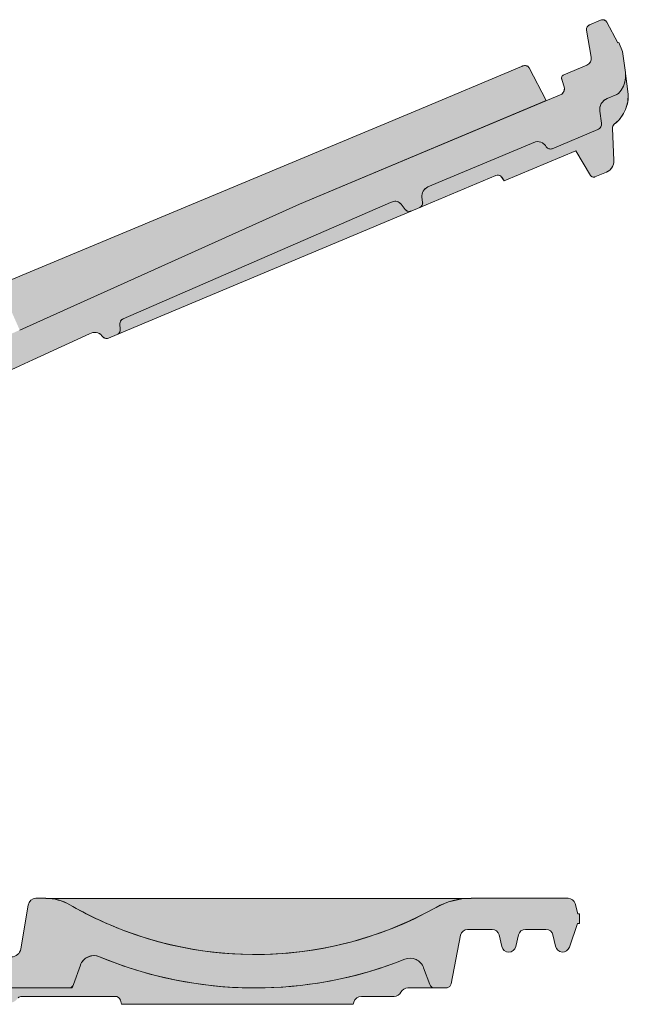
# Model space of a CAD drawing. Units: inches. Extents: x 16 to 450, y 7 to 287.
# Drawn here: x 376 to 399, y 207 to 244 of the extents above; entities that cross this region are included whole.
import ezdxf

# ---------------------------------------------------------------- set-up
doc = ezdxf.new("R2010")
doc.units = ezdxf.units.IN
doc.header["$MEASUREMENT"] = 0
doc.layers.get('0').update_dxf_attribs({"color": 255})

msp = doc.modelspace()

# ---------------------------------------------------------------- hatches: boundary and pattern name
at = {"linetype": 'Continuous', "lineweight": 5, "true_color": 0xfe3b1f}
for points in [[(376.2227633428921, 231.5126459568295), (378.3837696038903, 232.5022568646153), (378.441643141362, 232.5312533086624), (378.5036884672536, 232.5497064287747), (378.5680018532811, 232.557050030381), (378.6326099805801, 232.5530587907534), (378.6955304867807, 232.5378551725539), (378.7548327905602, 232.5119056663289), (378.8086973274087, 232.4760064772436), (378.8554713790782, 232.4312590952277), (378.8750272329377, 232.4009342343092), (378.8996804259157, 232.3745856349938), (378.928639620736, 232.3530590550227), (378.9609752627416, 232.3370454712271), (378.9956494174595, 232.3270589000182), (379.0315490870245, 232.3234198980909), (379.0675219360472, 232.3262452729466), (379.102413280168, 232.3354443335156), (379.435769764362, 232.4756054265858), (379.4651305723989, 232.4912092102668), (379.4912038682021, 232.511842153821), (379.5131382533766, 232.5368305083237), (379.5302174816738, 232.565358303095), (379.5418838473222, 232.5964939904377), (379.5477563963733, 232.6292208644312), (379.547643366387, 232.6624702604853), (379.5301220880333, 232.8949154017605), (379.5427159094791, 232.9394729269261), (379.5624373117283, 232.9813661683951), (379.588753693419, 233.0194637462995), (379.6209543474437, 233.0527367874567), (379.6581696544931, 233.080286711389), (389.8559815178072, 237.5055337543865), (389.9315167014432, 237.5372928303475), (389.9743903329493, 237.5513201890358), (390.0189763088307, 237.558176268452), (390.0640835889408, 237.5576779198441), (390.1085072073577, 237.549838455766), (390.1510604610435, 237.5348672944542), (390.1906066106418, 237.5131643655686), (390.2260892465775, 237.4853094267372), (390.2565605092816, 237.4520465762951), (390.4196868201955, 237.2417796395813), (390.4400009953313, 237.2196044059533), (390.4636560859553, 237.2010344467323), (390.4900201856877, 237.1865658274753), (390.5183890214782, 237.1765850532674), (390.5480047670894, 237.171358743882), (390.578076287163, 237.1710265114767), (390.607800271084, 237.1755972310876), (390.636382692088, 237.1849488035466), (390.9697391762847, 237.325109896618), (390.9964165025605, 237.3389925102293), (391.0204760937321, 237.3570353140735), (391.0412752378605, 237.3787563246721), (391.0582583204238, 237.4035753013744), (391.070971666634, 237.4308292465207), (391.0790756606042, 237.4597901163218), (391.082353817622, 237.4896842693365), (391.0807185671779, 237.5197131330161), (391.0541667373352, 237.7134326177063), (391.0508962364472, 237.7734903450662), (391.0574525504829, 237.8332786510958), (391.0736605384235, 237.8912003906983), (391.0990872308441, 237.9457082809911), (391.1330533959712, 237.9953462343958), (391.1746516842286, 238.0387882555931), (391.2227708665722, 238.0748738632814), (391.2761255191241, 238.1026390905039), (395.3840917255112, 239.8232598548651), (395.4518460776829, 239.831647068663), (395.5199837419741, 239.8273743296738), (395.5861595691547, 239.8105886962192), (395.6480959321333, 239.7818678930533), (395.690580222379, 239.7530580945376), (395.7282402021654, 239.718177651152), (395.7602165016297, 239.678022506017), (395.7946918161321, 239.627847287261), (395.8149687302696, 239.6041094760583), (395.8388977563327, 239.5840585748489), (395.8658176860189, 239.5682486313536), (395.8949846661952, 239.5571165068919), (395.9255927530926, 239.5509698050034), (395.9567961821942, 239.5499783717282), (395.9877327384506, 239.5541696024109), (396.0175475810589, 239.5634276847105), (396.3797609988087, 239.7157217931609), (397.7575082137311, 240.2950012548378, 0.3394497071239476), (397.896265942576, 240.5386040420133), (397.8344942351748, 240.9892842172499), (397.8304061090647, 241.0643563764492), (397.8386015016092, 241.1390917589858), (397.8588614865347, 241.2114939334883), (397.8906448520603, 241.279628796354), (397.9331025584685, 241.3416762381096), (397.9851004187898, 241.3959787646061), (398.0452493967183, 241.4410857742163), (398.1119427124075, 241.4757923082446), (398.4872593908951, 241.6335957361021), (398.5178709773543, 241.6492545898507), (398.5458061016428, 241.6693019776419), (398.6506434936568, 241.797403855479), (398.7322699726718, 241.9414111045804), (398.788327012198, 242.0971627600746), (398.817194892579, 242.2601585126338), (398.8180395013871, 242.4256887410089), (398.8131112135765, 242.4662442743678), (398.7027902198888, 243.2711351680267), (398.560157735476, 243.6103695624948), (398.5177534361675, 243.5925405019433), (398.1010042968351, 244.3828245324084), (398.0823888606794, 244.4113620225066), (398.0588308376422, 244.4359779188939), (398.0311380327263, 244.4558281420729), (398.0002600326737, 244.4702320275599), (397.967255644621, 244.4786956658814), (397.9332565895846, 244.4809288387384), (397.8994286957287, 244.4768549705963), (397.8669319220973, 244.4666137544615), (397.436922967379, 244.2858147360503), (397.409567055777, 244.2715030637109), (397.3849891251383, 244.2528189744837), (397.3638811338404, 244.2302884936167), (397.346837348814, 244.2045459363097), (397.3343376147621, 244.1763160494279), (397.326733844782, 244.1463936072345), (397.3242401127277, 244.1156210355972), (397.3269266262504, 244.0848646946279), (397.5057961523873, 243.0498071789215), (397.5098259226716, 243.0036726674682), (397.50608532459, 242.9575138100131), (397.49467966962, 242.9126301467237), (397.4759300685427, 242.8702853164017), (397.4503643910034, 242.8316714804419), (397.4187024040569, 242.7978757591419), (397.3818355080995, 242.7698496253014), (397.3408016406975, 242.7483821167928), (396.4586831523404, 242.3774918014462), (396.4385336449201, 242.3669906768002), (396.4203804027293, 242.3533255362565), (396.4047155538991, 242.3368668370597), (396.3919637670759, 242.3180607688653), (396.3824707387997, 242.2974171576921), (396.3764938217913, 242.2754956447153), (396.374195048208, 242.2528905145866), (396.3756367370086, 242.2302145845832), (396.3807798045071, 242.2080825913421), (396.4882279242842, 241.8735115205041), (396.4838639719837, 241.8224557540348), (396.470782687259, 241.7729116791177), (396.4493740427594, 241.7263562786777), (396.4202762621759, 241.6841774387862), (396.3843567938397, 241.6476325737037), (386.382895411733, 237.4424773537459), (375.7180991873054, 232.6491675818212)], [(359.0500642744855, 224.9951478351392), (359.2081936567632, 223.8040944143242), (360.1649015853122, 222.1994896092161, 0.3738846794859041), (360.3369196607827, 222.1429479728562), (360.7502804489924, 222.3167472017744, 0.3227092250762432), (361.0823174875228, 222.8004778397201), (361.041599079517, 224.5117098106182, -0.349215633417751), (361.2065935912034, 224.8131348727439), (361.9646181451958, 225.1318493873829, -0.4054504884756055), (362.2985755014531, 225.1104840705699), (363.0418395872575, 224.1431949436859, 0.3906425916654357), (363.2815364934471, 224.0927289746814), (363.7227602332832, 224.2782432952247, 0.3519189991813497), (363.8419843687607, 224.498563507066), (363.6315777801225, 225.6499269779051, -0.3478824339442704), (363.7481579006428, 225.8691130555375), (367.9427057528302, 227.7283358706205), (368.1598462480955, 227.7304156088768), (368.7212936432614, 227.9719886549991), (368.8488437590744, 228.131629309044), (376.2227633428921, 231.5126459568295), (375.7180991873054, 232.6491675818212), (359.2069542103293, 225.2345360754323, 0.2841835382055042)]]:
    msp.add_hatch(color=20, dxfattribs=at).paths.add_polyline_path(points)
at = {"linetype": 'Continuous', "lineweight": 5, "true_color": 0xf1cebb}
for points in [[(375.7180991873054, 232.6491675818212), (386.3828954117329, 237.4424773537459), (395.7955734064252, 241.4000761976484), (395.1398264947253, 242.6435732164369), (395.1290017290085, 242.6611954536149), (395.1159914512161, 242.6772511247918), (395.1010165282567, 242.6914928595889), (395.0843470936182, 242.7037085805712), (395.0662809617528, 242.7137435130883), (395.0471289390152, 242.721508404805), (395.0272013733689, 242.7269820709184), (395.0067916827406, 242.730215746254), (394.9655130317608, 242.7305042200718), (394.9247437198125, 242.7239456477257), (394.9047615293987, 242.7187002192309), (394.8850717450044, 242.7124470924246), (394.8753326428102, 242.7090040304221), (394.8656598997973, 242.7053785074481), (394.8608473622393, 242.7035035556021), (394.856050112827, 242.7015899342531), (394.8536570784895, 242.7006192531445), (394.8512676949592, 242.6996396614127), (394.8500743544175, 242.6991466028945), (394.8488819051723, 242.6986514113141), (390.7926328399395, 240.9931898541124), (374.9453756635571, 234.3893684365043)], [(391.0541667373348, 237.7134326177101), (391.0807185671779, 237.5197131330161, -0.3394542588680757), (390.9697391762835, 237.3251098966186), (393.8699563542652, 238.5445180349953, -0.2909628404469325), (394.06286967215, 238.5114261575113), (394.1937727525923, 238.331363756443), (396.9215398316732, 239.4782645475561), (397.4786097473586, 238.543938577415, 0.3738846794968901), (397.6506278903047, 238.4873969812865), (398.0912112180189, 238.6726420379417, 0.3152987888795746), (398.3723696624561, 239.1191921521154), (398.3126727496273, 240.3378149059658, -0.2453881107699084), (398.3840447222011, 240.492490397668, 0.1319839994105987), (398.8180525687389, 241.0620539428025, 0.1089618782126703), (398.9195651217675, 241.6477340407964), (398.8180395013869, 242.42568874101, -0.2160034515095458), (398.5458061016426, 241.6693019776431), (398.1119427124103, 241.475792308247, 0.3394542588679591), (397.8344942351741, 240.9892842172542), (397.8983175387829, 240.5010249512559, -0.2504547381323582), (397.7908899977301, 240.3123803374236), (396.0175475810584, 239.5634276847115, -0.3457032319256777), (395.7946918161302, 239.6278472872646), (395.7602165016284, 239.6780225060198, 0.1138917842122787), (395.6480959321331, 239.7818678930547, 0.1879550029300056), (395.3840917255111, 239.8232598548663), (391.2761255191234, 238.1026390905049, 0.339454258868194)], [(379.4357697643621, 232.4756054265858), (379.4651305723988, 232.4912092102667), (379.4912038682018, 232.5118421538208), (379.5131382533763, 232.5368305083233), (379.5302174816736, 232.5653583030944), (379.541883847322, 232.5964939904367), (379.5477563963733, 232.6292208644302), (379.547643366387, 232.6624702604837), (379.5301220880333, 232.8949154017606), (379.5427159094789, 232.939472926926), (379.5624373117283, 232.9813661683951), (379.588753693419, 233.0194637462995), (379.6209543474437, 233.0527367874566), (379.6581696544931, 233.080286711389), (389.8559815178097, 237.5055337543876), (389.9315167014433, 237.5372928303476), (389.9743903329492, 237.5513201890358), (390.0189763088307, 237.558176268452), (390.0640835889409, 237.5576779198441), (390.1085072073577, 237.549838455766), (390.1510604610432, 237.5348672944542), (390.1906066106417, 237.5131643655686), (390.2260892465777, 237.4853094267371), (390.2565605092814, 237.4520465762953), (390.4196868201955, 237.2417796395813), (390.4400009953315, 237.2196044059534), (390.4636560859556, 237.2010344467324), (390.4900201856877, 237.1865658274753), (390.5183890214784, 237.1765850532674), (390.5480047670894, 237.171358743882), (390.578076287163, 237.1710265114768), (390.607800271084, 237.1755972310876), (390.636382692088, 237.1849488035466)]]:
    msp.add_hatch(color=254, dxfattribs=at).paths.add_polyline_path(points)
at = {"linetype": 'Continuous', "lineweight": 5, "true_color": 0xfe3b1f}
h = msp.add_hatch(color=20, dxfattribs=at)
edge = h.paths.add_edge_path()
edge.add_line((371.1049287892798, 208.3839649653794), (371.0593397892799, 208.3839649653794))
edge.add_line((371.0593397892799, 208.3839649653794), (371.0593397892799, 208.0192519653794))
edge.add_line((371.0593397892799, 208.0192519653794), (371.1049287892798, 208.0192519653794))
edge.add_line((371.1049287892798, 208.0192519653794), (371.2246505503019, 207.6942305688533))
edge.add_line((371.2246505503019, 207.6942305688533), (371.2728567892798, 207.5633599653795))
edge.add_line((371.2728567892798, 207.5633599653795), (371.4123234746568, 207.5633599653795))
edge.add_line((371.4123234746568, 207.5633599653795), (377.5826521083778, 207.5633599653795))
edge.add_line((377.5826521083778, 207.5633599653795), (377.7241797892798, 207.5633599653795))
edge.add_line((377.7241797892798, 207.5633599653795), (377.7712611129083, 207.6968269404215))
edge.add_line((377.7712611129083, 207.6968269404215), (378.0306837892798, 208.4322429653795))
edge.add_arc((378.5465979185591, 208.2502483852627), 0.5470735014437057, 149.4219428247141, 160.5691261784672, ccw=False)
edge.add_arc((378.5465978427977, 208.2502486134003), 0.547073320161675, 67.3192654771965, 149.4219593588173, ccw=False)
edge.add_line((378.7575470287035, 208.7550155483301), (379.6934570784495, 208.3991382250749))
edge.add_arc((384.6993227639653, 222.9724989672354), 15.40913802204946, 251.0426978555038, 291.7201122642429)
edge.add_arc((390.6042825928556, 208.1491380532388), 0.5470701543128468, 20.082509293936994, 111.72009647329361, ccw=False)
edge.add_line((391.1180903989813, 208.3369871738228), (391.352916926732, 207.6946852617102))
edge.add_arc((391.5407567123897, 207.7633599653795), 0.2000000000000738, 200.0825408612997, 270.0000000000163)
edge.add_line((391.5407567123898, 207.5633599653794), (392.0143508723625, 207.5693337879317))
edge.add_arc((391.9658344579755, 207.7633599653794), 0.1999999999998392, 284.0389865981218, 348.8822249435399)
edge.add_line((392.1620810359861, 207.7247946880037), (392.5259557892797, 209.5764389653795))
edge.add_arc((392.794357973608, 209.5236931244171), 0.2735358409624403, 90.00003861006911, 168.8820300311364, ccw=False)
edge.add_line((392.7943577892796, 209.7972289653795), (393.7296917892797, 209.7972289653795))
edge.add_arc((393.7296925265682, 209.5236955156688), 0.2735334497116344, 12.925804185748802, 90.00015443637562, ccw=False)
edge.add_line((393.9962947892798, 209.5848819653795), (394.0976217892797, 209.1433829653794))
edge.add_arc((394.3642257892798, 209.2045703128645), 0.2735353438008937, 192.9259060716826, 347.0740939283174)
edge.add_line((394.6308297892798, 209.1433829653794), (394.7321557892798, 209.5848819653795))
edge.add_arc((394.998760037087, 209.5236930233652), 0.2735359420143902, 90.00005190655622, 167.0737800071664, ccw=False)
edge.add_line((394.9987597892798, 209.7972289653795), (395.7812037892799, 209.7972289653795))
edge.add_arc((395.7812028468311, 209.5236921512353), 0.2735368141458459, 12.926365494185518, 89.99980259206882, ccw=False)
edge.add_line((396.0478077892798, 209.5848819653795), (396.1464706998252, 209.1549908569591))
edge.add_arc((396.4156214848329, 209.2048141380179), 0.2737234085820081, 190.4874723808563, 341.3291914667781)
edge.add_line((396.6749397892797, 209.1171869653795), (396.9810437892797, 210.0251749653795))
edge.add_line((396.9810437892797, 210.0251749653795), (397.0539867892797, 210.0251749653795))
edge.add_line((397.0539867892797, 210.0251749653795), (397.0539867892797, 210.3898889653794))
edge.add_line((397.0539867892797, 210.3898889653794), (396.9992797892797, 210.3898889653794))
edge.add_line((396.9992797892797, 210.3898889653794), (396.8948237892798, 210.7797959653794))
edge.add_arc((396.6306058235195, 210.7090130386352), 0.2735349267442824, 14.99715451353327, 90.00000717198994)
edge.add_line((396.6306057892798, 210.9825479653795), (392.9269987892798, 210.9825479653795))
edge.add_arc((392.9269986705518, 208.2472012706131), 2.735346694766409, 89.99999751307098, 119.1940459228732)
edge.add_arc((384.6993227789368, 222.9724989654555), 14.13264200511122, 249.2552140663212, 299.19402203645484, ccw=False)
edge.add_arc((384.6993236754626, 222.9725007071825), 14.13264395147245, 239.9643684243002, 249.255213168443, ccw=False)
edge.add_arc((376.7126255247412, 209.1589793132446), 1.823568652134888, 59.96437431844263, 89.9999916883079)
edge.add_line((376.7126257892797, 210.9825479653795), (376.3369022093552, 210.9825479653795))
edge.add_arc((376.337068668737, 210.6821945486785), 0.3003534628278947, 90.03175398889837, 172.183620056256)
edge.add_line((376.0395057896075, 210.723042260938), (375.7598187892797, 209.0531459653795))
edge.add_arc((375.4001150519015, 209.1133932575233), 0.3647142921446246, 270.000115840439, 350.491705853696, ccw=False)
edge.add_line((375.4001157892798, 208.7486789653794), (374.47960878928, 208.7486789653794))
edge.add_arc((374.4796082628571, 209.0222125927598), 0.2735336273808237, 197.6996397112744, 270.0001102672659, ccw=False)
edge.add_line((374.2190227892797, 208.9390509653794), (374.0640977892799, 209.4244999653795))
edge.add_arc((373.8035112892799, 209.3413383698416), 0.2735345955353375, 17.69956799160551, 162.3004320083945)
edge.add_line((373.5429247892798, 209.4244999653795), (373.3880007892798, 208.9390509653794))
edge.add_arc((373.1274125991369, 209.0222162095115), 0.2735373149562621, 273.62874272515506, 342.2998115731864, ccw=False)
edge.add_line((373.1447250977253, 208.7492273085171), (372.4280967892798, 208.7486789653794))
edge.add_arc((372.3780978796884, 209.0906582725449), 0.3456150134032472, 206.0183828716156, 278.31796662959886, ccw=False)
edge.add_line((372.0675097892797, 208.9390509653794), (371.9125857892799, 209.4244999653795))
edge.add_arc((371.6519992892798, 209.3413382795572), 0.2735346229841197, 17.69958600776817, 162.3004139922318)
edge.add_line((371.3914127892798, 209.4244999653795), (371.1049287892798, 208.3839649653794))
at = {"linetype": 'Continuous', "lineweight": 5, "true_color": 0xf1cebb}
h = msp.add_hatch(color=254, dxfattribs=at)
edge = h.paths.add_edge_path()
edge.add_line((376.7126258279278, 210.9798550884724), (392.9269988279278, 210.9798550884724))
edge.add_arc((392.9269985904718, 208.2445088496071), 2.735346238865314, 89.99999502613993, 119.1940484098033)
edge.add_arc((384.6993228175849, 222.9698060885484), 14.13264200511124, 239.96436661146458, 299.1940220364548, ccw=False)
edge.add_arc((376.7126259755781, 209.1562880488604), 1.82356703961199, 59.96437121412409, 90.00000463911505)
h = msp.add_hatch(color=254, dxfattribs=at)
edge = h.paths.add_edge_path()
edge.add_arc((390.6042825186237, 208.1491378428047), 0.5470701543128148, 20.08250929394742, 111.7200964733013)
edge.add_arc((384.6993226833061, 222.9724987552109), 15.40913802295063, 247.3189562409307, 291.7201122886328, ccw=False)
edge.add_arc((378.5465961437039, 208.250251945295), 0.5470706433713749, 67.31898986656728, 160.5694159535197)
edge.add_line((378.0306837892798, 208.4322429653795), (377.7712610386764, 207.6968267299874))
edge.add_arc((377.582652034146, 207.7633597549454), 0.2000000000000519, 269.99999999998374, 340.5693822185918, ccw=False)
edge.add_line((377.5826520341459, 207.5633597549454), (371.4123234004248, 207.5633597549454))
edge.add_arc((371.4123234004248, 207.7633597549454), 0.1999999999999886, 216.0181110729524, 270, ccw=False)
edge.add_line((371.2505571691642, 207.6457515646536), (371.5354303633509, 207.1151881635832))
edge.add_arc((371.7079947519831, 207.2162897549453), 0.199999999999826, 210.3650774741077, 269.9999999999674)
edge.add_line((371.7079947519829, 207.0162897549454), (375.4076188066182, 207.0162897549454))
edge.add_arc((375.4076188066181, 207.2162897549453), 0.1999999999999318, 270.0000000000163, 315.0255240799619)
edge.add_line((375.5491031490981, 207.0749314130161), (375.6596672809978, 207.1855940968747))
edge.add_arc((375.8011516234778, 207.0442357549454), 0.1999999999999188, 90.00000000001631, 135.0255240799619, ccw=False)
edge.add_line((375.8011516234777, 207.2442357549454), (379.3622550066552, 207.2442357549454))
edge.add_arc((379.3622550066553, 207.0442357549455), 0.1999999999998749, 15.009264745956614, 90.00000000001631, ccw=False)
edge.add_line((379.5554317991629, 207.0960308013924), (379.5970310190157, 206.9408807549453))
edge.add_line((379.5970310190157, 206.9408807549453), (388.4363974950147, 206.9408807549453))
edge.add_line((388.4363974950147, 206.9408807549453), (388.4585816745252, 207.0227222659587))
edge.add_arc((388.7481328230103, 206.9442357549451), 0.3000000000001828, 89.99999999997829, 164.8336899344647, ccw=False)
edge.add_line((388.7481328230105, 207.2442357549454), (389.9893381410028, 207.2442357549454))
edge.add_arc((389.9893381410027, 207.5442357549454), 0.3000000000000398, 270.0000000000217, 331.3980617603363)
edge.add_arc((390.519572577354, 207.2632180794902), 0.3001416778118545, 90.00717995914403, 152.7555478112596, ccw=False)
edge.add_line((390.5195349654217, 207.5633597549454), (391.5407566381579, 207.5633597549454))
edge.add_arc((391.5407566381578, 207.7633597549453), 0.1999999999999318, 200.082540861265, 270.00000000001626, ccw=False)
edge.add_line((391.3529168525001, 207.6946850512762), (391.1180903247493, 208.3369869633888))

# ---------------------------------------------------------------- linework, layer by layer
at = {"color": 7, "linetype": 'Continuous', "lineweight": 13}
for p, q in [((397.8669319220967, 244.4666137544612), (397.4369229673804, 244.285814736051)), ((397.8669319220967, 244.4666137544612), (397.4369229673804, 244.285814736051)), ((397.8669319220973, 244.4666137544615), (397.436922967379, 244.2858147360503)), ((397.8994286957287, 244.4768549705963), (397.8669319220973, 244.4666137544615)), ((397.9332565895846, 244.4809288387384), (397.8994286957287, 244.4768549705963)), ((397.967255644621, 244.4786956658814), (397.9332565895846, 244.4809288387384)), ((398.0002600326737, 244.4702320275599), (397.967255644621, 244.4786956658814)), ((398.0311380327263, 244.4558281420729), (398.0002600326737, 244.4702320275599)), ((398.0588308376422, 244.4359779188939), (398.0311380327263, 244.4558281420729)), ((398.0823888606794, 244.4113620225066), (398.0588308376422, 244.4359779188939)), ((398.1010042968351, 244.3828245324084), (398.0823888606794, 244.4113620225066)), ((397.326733844782, 244.1463936072345), (397.3242401127277, 244.1156210355972)), ((397.3242401127277, 244.1156210355972), (397.3269266262504, 244.0848646946279)), ((397.3343376147621, 244.1763160494279), (397.326733844782, 244.1463936072345)), ((397.32692662625, 244.0848646946299), (397.505796152387, 243.0498071789237)), ((397.32692662625, 244.0848646946299), (397.505796152387, 243.0498071789237)), ((397.3269266262504, 244.0848646946279), (397.5057961523873, 243.0498071789215)), ((397.346837348814, 244.2045459363097), (397.3343376147621, 244.1763160494279)), ((397.3638811338404, 244.2302884936167), (397.346837348814, 244.2045459363097)), ((397.3849891251383, 244.2528189744837), (397.3638811338404, 244.2302884936167)), ((397.409567055777, 244.2715030637109), (397.3849891251383, 244.2528189744837)), ((397.436922967379, 244.2858147360503), (397.409567055777, 244.2715030637109)), ((398.5177534361677, 243.5925405019433), (398.1010042968347, 244.3828245324093)), ((398.5177534361677, 243.5925405019433), (398.1010042968347, 244.3828245324093)), ((398.5177534361677, 243.5925405019433), (398.1010042968351, 244.3828245324084)), ((398.560157735476, 243.6103695624948), (398.5177534361677, 243.5925405019433)), ((398.560157735476, 243.6103695624948), (398.5177534361677, 243.5925405019433)), ((398.560157735476, 243.6103695624949), (398.5177534361677, 243.5925405019433)), ((398.7027902198888, 243.2711351680267), (398.560157735476, 243.6103695624948)), ((398.7027902198888, 243.2711351680267), (398.560157735476, 243.6103695624948)), ((398.7027902198888, 243.2711351680267), (398.560157735476, 243.6103695624949)), ((398.813111213576, 242.4662442743718), (398.7027902198888, 243.2711351680267)), ((398.813111213576, 242.4662442743718), (398.7027902198888, 243.2711351680267)), ((398.8131112135761, 242.4662442743702), (398.7027902198888, 243.2711351680267)), ((397.49467966962, 242.9126301467237), (397.4759300685427, 242.8702853164016)), ((397.50608532459, 242.9575138100131), (397.49467966962, 242.9126301467237)), ((397.5057961523873, 243.0498071789215), (397.5098259226714, 243.0036726674683)), ((397.5098259226714, 243.0036726674683), (397.50608532459, 242.9575138100131)), ((394.8488819051723, 242.6986514113141), (390.7926328399395, 240.9931898541124)), ((394.8500743544175, 242.6991466028945), (394.8488819051723, 242.6986514113141)), ((394.8512676949592, 242.6996396614127), (394.8500743544175, 242.6991466028945)), ((394.8536570784895, 242.7006192531445), (394.8512676949592, 242.6996396614127)), ((394.856050112827, 242.7015899342531), (394.8536570784895, 242.7006192531445)), ((394.8608473622393, 242.7035035556021), (394.856050112827, 242.7015899342531)), ((394.8656598997973, 242.7053785074481), (394.8608473622393, 242.7035035556021)), ((394.8753326428102, 242.7090040304221), (394.8656598997973, 242.7053785074481)), ((394.8850717450044, 242.7124470924246), (394.8753326428102, 242.7090040304221)), ((394.9047615293987, 242.7187002192309), (394.8850717450044, 242.7124470924246)), ((394.9247437198125, 242.7239456477257), (394.9047615293987, 242.7187002192309)), ((394.9655130317608, 242.7305042200718), (394.9247437198125, 242.7239456477257)), ((395.0067916827406, 242.730215746254), (394.9655130317608, 242.7305042200718)), ((395.0272013733689, 242.7269820709184), (395.0067916827406, 242.730215746254)), ((395.0471289390152, 242.721508404805), (395.0272013733689, 242.7269820709184)), ((395.0662809617528, 242.7137435130883), (395.0471289390152, 242.721508404805)), ((395.0843470936182, 242.7037085805712), (395.0662809617528, 242.7137435130883)), ((395.1010165282567, 242.6914928595889), (395.0843470936182, 242.7037085805712)), ((395.1159914512161, 242.6772511247918), (395.1010165282567, 242.6914928595889)), ((395.1290017290085, 242.6611954536149), (395.1159914512161, 242.6772511247918)), ((395.1398264947253, 242.6435732164369), (395.1290017290085, 242.6611954536149)), ((395.7955734064252, 241.4000761976484), (395.1398264947253, 242.6435732164369)), ((397.3408016406993, 242.7483821167935), (396.4586831523435, 242.3774918014474)), ((397.3408016406993, 242.7483821167935), (396.4586831523435, 242.3774918014474)), ((397.3408016406972, 242.7483821167926), (396.4586831523404, 242.3774918014462)), ((397.3818355080996, 242.7698496253014), (397.3408016406972, 242.7483821167926)), ((397.4187024040569, 242.7978757591419), (397.3818355080996, 242.7698496253014)), ((397.4503643910034, 242.8316714804417), (397.4187024040569, 242.7978757591419)), ((397.4759300685427, 242.8702853164016), (397.4503643910034, 242.8316714804417)), ((396.3764938217913, 242.2754956447153), (396.374195048208, 242.2528905145866)), ((396.374195048208, 242.2528905145866), (396.3756367370086, 242.2302145845832)), ((396.3756367370086, 242.2302145845832), (396.3807798045071, 242.2080825913421)), ((396.3824707387997, 242.2974171576921), (396.3764938217913, 242.2754956447153)), ((396.3807798045061, 242.2080825913449), (396.4882279242842, 241.8735115205041)), ((396.3807798045061, 242.2080825913449), (396.4882279242842, 241.8735115205041)), ((396.3807798045071, 242.2080825913421), (396.4882279242842, 241.8735115205041)), ((396.3919637670759, 242.3180607688653), (396.3824707387997, 242.2974171576921)), ((396.4047155538991, 242.3368668370597), (396.3919637670759, 242.3180607688653)), ((396.4203804027293, 242.3533255362565), (396.4047155538991, 242.3368668370597)), ((396.4385336449201, 242.3669906768002), (396.4203804027293, 242.3533255362565)), ((396.4586831523404, 242.3774918014462), (396.4385336449201, 242.3669906768002)), ((398.817194892579, 242.2601585126338), (398.788327012198, 242.0971627600751)), ((398.788327012198, 242.0971627600748), (398.817194892579, 242.260158512634)), ((398.813111213576, 242.4662442743718), (398.818039501387, 242.4256887410088)), ((398.8180395013871, 242.4256887410087), (398.8131112135761, 242.4662442743702)), ((398.8180395013871, 242.4256887410087), (398.817194892579, 242.2601585126338)), ((398.817194892579, 242.260158512634), (398.8180395013871, 242.4256887410087)), ((398.9195651217675, 241.6477340407952), (398.8180395013871, 242.4256887410087)), ((398.9195651217675, 241.6477340407952), (398.818039501387, 242.4256887410088)), ((396.4707826872587, 241.7729116791177), (396.4493740427592, 241.7263562786775)), ((396.4838639719837, 241.8224557540348), (396.4707826872587, 241.7729116791177)), ((396.4882279242842, 241.8735115205041), (396.4838639719837, 241.8224557540348)), ((398.6506434936572, 241.7974038554794), (398.5458061016427, 241.6693019776419)), ((398.5458061016428, 241.6693019776419), (398.6506434936571, 241.7974038554793)), ((398.7322699726717, 241.9414111045801), (398.6506434936572, 241.7974038554794)), ((398.6506434936571, 241.7974038554793), (398.7322699726718, 241.9414111045803)), ((398.788327012198, 242.0971627600751), (398.7322699726717, 241.9414111045801)), ((398.7322699726718, 241.9414111045803), (398.788327012198, 242.0971627600748)), ((396.3843567938397, 241.6476325737037), (386.3828954117329, 237.4424773537459)), ((396.3843567938397, 241.6476325737037), (386.3828954117329, 237.4424773537459)), ((396.3843567938397, 241.6476325737037), (386.3828954117333, 237.442477353746)), ((386.3828954117329, 237.4424773537459), (395.7955734064252, 241.4000761976484)), ((396.4202762621759, 241.6841774387862), (396.3843567938397, 241.6476325737037)), ((396.4493740427592, 241.7263562786775), (396.4202762621759, 241.6841774387862)), ((397.9851004187896, 241.395978764606), (397.9331025584685, 241.3416762381096)), ((397.9331025584685, 241.3416762381095), (397.9851004187896, 241.395978764606)), ((398.0452493967183, 241.4410857742163), (397.9851004187896, 241.395978764606)), ((397.9851004187896, 241.395978764606), (398.0452493967183, 241.4410857742163)), ((398.1119427124074, 241.4757923082446), (398.0452493967183, 241.4410857742163)), ((398.0452493967183, 241.4410857742163), (398.1119427124073, 241.4757923082445)), ((398.1119427124105, 241.4757923082459), (398.4872593908952, 241.6335957361021)), ((398.1119427124105, 241.4757923082459), (398.4872593908952, 241.6335957361021)), ((398.4872593908951, 241.6335957361021), (398.1119427124074, 241.4757923082446)), ((398.1119427124073, 241.4757923082445), (398.4872593908951, 241.6335957361021)), ((398.5178709773543, 241.6492545898507), (398.4872593908951, 241.6335957361021)), ((398.4872593908951, 241.6335957361021), (398.5178709773543, 241.6492545898507)), ((398.5458061016427, 241.6693019776419), (398.5178709773543, 241.6492545898507)), ((398.5178709773543, 241.6492545898507), (398.5458061016428, 241.6693019776419)), ((398.9007172470081, 241.3493634925782), (398.9195651217675, 241.6477340407952)), ((397.8386015016092, 241.1390917589858), (397.8304061090647, 241.0643563764492)), ((397.8304061090647, 241.064356376449), (397.8386015016091, 241.1390917589858)), ((397.8304061090647, 241.0643563764492), (397.8344942351748, 240.9892842172503)), ((397.8344942351746, 240.9892842172507), (397.8304061090647, 241.064356376449)), ((397.8588614865348, 241.2114939334882), (397.8386015016092, 241.1390917589858)), ((397.8386015016091, 241.1390917589858), (397.8588614865347, 241.2114939334881)), ((397.8906448520603, 241.279628796354), (397.8588614865348, 241.2114939334882)), ((397.8588614865347, 241.2114939334881), (397.8906448520603, 241.2796287963541)), ((397.9331025584685, 241.3416762381096), (397.8906448520603, 241.279628796354)), ((397.8906448520603, 241.2796287963541), (397.9331025584685, 241.3416762381095)), ((398.707516084878, 240.8477331643671), (398.8180525687391, 241.0620539428013)), ((398.8180525687391, 241.0620539428013), (398.9007172470081, 241.3493634925782)), ((390.7926328399395, 240.9931898541124), (374.9453756635571, 234.3893684365043)), ((397.8962659425761, 240.5386040420133), (397.8344942351742, 240.989284217253)), ((397.8344942351748, 240.9892842172503), (397.8962659425761, 240.5386040420133)), ((397.8962659425761, 240.5386040420133), (397.8344942351746, 240.9892842172507)), ((398.3840447219518, 240.4924903974744), (398.5613591410475, 240.655926339402)), ((398.5613591410475, 240.655926339402), (398.707516084878, 240.8477331643671)), ((396.0175475810585, 239.5634276847103), (397.757508193302, 240.2950012189727)), ((397.757507941415, 240.2950011130657), (396.0175475810589, 239.5634276847105)), ((397.7908899977302, 240.3123803374224), (397.757507941415, 240.2950011130657)), ((397.7575082137311, 240.2950012548378), (397.7908899977302, 240.3123803374224)), ((397.7575082137311, 240.2950012548378), (397.7908899977302, 240.3123803374224)), ((397.8209832886345, 240.33497925692), (397.7908899977302, 240.3123803374224)), ((397.8469939215342, 240.3621778652678), (397.8209832886345, 240.33497925692)), ((397.8942300563004, 240.463613903669), (397.8970383138471, 240.4822362444294)), ((397.8942300563004, 240.463613903669), (397.8970383138471, 240.4822362444294)), ((397.8967185269232, 240.5351027042791), (397.8965736179841, 240.5362706752715)), ((397.8967185269232, 240.5351027042791), (397.8965736179841, 240.5362706752715)), ((397.8965736179841, 240.5362706752715), (397.8967185269241, 240.5351027042784)), ((397.8968574792437, 240.5339339231386), (397.8967185269232, 240.5351027042791)), ((397.8968574792437, 240.5339339231386), (397.8967185269232, 240.5351027042791)), ((397.8967185269241, 240.5351027042784), (397.8968574792435, 240.5339339231397)), ((397.8971175014875, 240.5315940748337), (397.8968574792437, 240.5339339231386)), ((397.8971175014875, 240.5315940748337), (397.8968574792437, 240.5339339231386)), ((397.8968574792435, 240.5339339231397), (397.8971175014873, 240.5315940748374)), ((397.8973536596314, 240.5292514191963), (397.8971175014875, 240.5315940748337)), ((397.8973536596314, 240.5292514191963), (397.8971175014875, 240.5315940748337)), ((397.8971175014873, 240.5315940748374), (397.8973536596314, 240.5292514191972)), ((397.8977542832849, 240.5245588412838), (397.8973536596314, 240.5292514191963)), ((397.8977542832849, 240.5245588412838), (397.8973536596314, 240.5292514191963)), ((397.8973536596314, 240.5292514191972), (397.8977542832849, 240.5245588412821)), ((397.8980591495343, 240.5198585001192), (397.8977542832849, 240.5245588412838)), ((397.8980591495343, 240.5198585001192), (397.8977542832849, 240.5245588412838)), ((397.8977542832849, 240.5245588412821), (397.8980591495342, 240.5198585001192)), ((397.8983808074632, 240.5104437704243), (397.8980591495343, 240.5198585001192)), ((397.8983808074632, 240.5104437704243), (397.8980591495343, 240.5198585001192)), ((397.8980591495342, 240.5198585001192), (397.8983808074632, 240.5104437704247)), ((397.8983175387831, 240.5010249512547), (397.8983808074632, 240.5104437704243)), ((397.8983175387831, 240.5010249512547), (397.8983808074632, 240.5104437704243)), ((397.8983808074632, 240.5104437704247), (397.898317538783, 240.5010249512542)), ((398.3126727496276, 240.3378149059647), (398.3135944235315, 240.3672865477855)), ((398.3723696624561, 239.1191921521201), (398.3126727496276, 240.3378149059647)), ((398.3126727485529, 240.3378149278998), (398.3723696624563, 239.1191921521141)), ((398.3723696624563, 239.1191921521141), (398.3126727496275, 240.3378149059647)), ((398.3135944235315, 240.3672865477855), (398.319211917189, 240.3962325478444)), ((398.319211917189, 240.3962325478444), (398.3293809725028, 240.4239095684287)), ((398.3293809725028, 240.4239095684287), (398.343840446576, 240.4496068594129)), ((398.343840446576, 240.4496068594129), (398.3622190179008, 240.4726645104307)), ((398.3622190179008, 240.4726645104307), (398.3840447219518, 240.4924903974744)), ((395.3840917255113, 239.8232598548651), (391.2761255191238, 238.1026390905037)), ((395.3840917255112, 239.8232598548651), (391.2761255191241, 238.1026390905039)), ((395.4518460776829, 239.831647068663), (395.3840917255112, 239.8232598548651)), ((395.5199837419741, 239.8273743296738), (395.4518460776829, 239.831647068663)), ((395.5861595691547, 239.8105886962192), (395.5199837419741, 239.8273743296738)), ((395.6480959321333, 239.7818678930533), (395.5861595691547, 239.8105886962192)), ((395.6905802223786, 239.753058094538), (395.6480959321333, 239.7818678930533)), ((395.728240202164, 239.7181776511535), (395.6905802223786, 239.753058094538)), ((395.760216501628, 239.6780225060195), (395.728240202164, 239.7181776511535)), ((395.7946918161305, 239.6278472872634), (395.7602165016286, 239.6780225060186)), ((395.7946918161304, 239.6278472872634), (395.760216501628, 239.6780225060195)), ((395.8149687302678, 239.6041094760602), (395.7946918161304, 239.6278472872634)), ((395.8388977563309, 239.5840585748502), (395.8149687302678, 239.6041094760602)), ((395.8658176860173, 239.5682486313544), (395.8388977563309, 239.5840585748502)), ((395.8949846661937, 239.5571165068923), (395.8658176860173, 239.5682486313544)), ((395.9255927530916, 239.5509698050035), (395.8949846661937, 239.5571165068923)), ((395.9567961821934, 239.5499783717282), (395.9255927530916, 239.5509698050035)), ((395.9877327384502, 239.5541696024109), (395.9567961821934, 239.5499783717282)), ((396.0175475810589, 239.5634276847105), (395.9877327384502, 239.5541696024109)), ((394.1937727525924, 238.3313637564418), (396.9215398316733, 239.4782645475549)), ((396.9215398316733, 239.4782645475549), (394.1937727525923, 238.3313637564418)), ((394.1937727525923, 238.3313637564418), (396.9215398316733, 239.4782645475549)), ((396.9215398316733, 239.4782645475549), (397.4786097242185, 238.543938616225)), ((397.4786097473587, 238.5439385774138), (396.9215398316733, 239.4782645475549)), ((396.9215398316733, 239.4782645475549), (397.4786097473587, 238.5439385774138)), ((398.1621368761072, 238.7100440425685), (398.225490224135, 238.7591939379811)), ((398.225490224135, 238.7591939379811), (398.2793463026812, 238.8185983294774)), ((398.2793463026812, 238.8185983294774), (398.3220687220514, 238.8864522446818)), ((398.3220687220514, 238.8864522446818), (398.3523593831519, 238.9606939767165)), ((398.3523593831519, 238.9606939767165), (398.3692979195725, 239.0390677281217)), ((398.3692979195725, 239.0390677281217), (398.3723696624561, 239.1191921521201)), ((390.9697391762837, 237.3251098966175), (393.8699563542654, 238.5445180349942)), ((394.0628696721502, 238.5114261575101), (394.1937727525923, 238.3313637564418)), ((394.0937937597055, 238.4753157725626), (394.1937727525924, 238.3313637564418)), ((394.1937727525923, 238.3313637564418), (394.0937937597055, 238.4753157725626)), ((397.4786097242185, 238.543938616225), (397.4930768935552, 238.5239746670799)), ((397.4930768935552, 238.5239746670799), (397.5108656328548, 238.5069036680402)), ((397.5108656328548, 238.5069036680402), (397.5314081503793, 238.493270501576)), ((397.5314081503793, 238.493270501576), (397.5540487576322, 238.4835103193388)), ((397.5540487576322, 238.4835103193388), (397.5780647980203, 238.4779346527273)), ((397.5780647980203, 238.4779346527273), (397.6026897130436, 238.4767214692398)), ((397.6026897130436, 238.4767214692398), (397.6271375097739, 238.4799094920007)), ((397.6271375097739, 238.4799094920007), (397.650627848651, 238.4873969637717)), ((397.650627848651, 238.4873969637717), (398.091211218019, 238.6726420379405)), ((398.0912112180134, 238.6726420379382), (397.6506278903049, 238.4873969812853)), ((397.6506278903049, 238.4873969812853), (398.091211218019, 238.6726420379405)), ((398.091211218019, 238.6726420379405), (398.1621368761072, 238.7100440425685)), ((391.1746516842286, 238.0387882555931), (391.1330533959712, 237.9953462343959)), ((391.2227708665722, 238.0748738632814), (391.1746516842286, 238.0387882555931)), ((391.2761255191241, 238.1026390905039), (391.2227708665722, 238.0748738632814)), ((391.0574525504829, 237.8332786510958), (391.0508962364471, 237.7734903450661)), ((391.0508962364471, 237.7734903450661), (391.0541667373352, 237.7134326177065)), ((391.0541667373349, 237.7134326177089), (391.0807185671781, 237.5197131330149)), ((391.0541667373349, 237.7134326177089), (391.0807185671781, 237.5197131330149)), ((391.0541667373352, 237.7134326177065), (391.0807185671779, 237.5197131330161)), ((391.0736605384235, 237.8912003906982), (391.0574525504829, 237.8332786510958)), ((391.0990872308441, 237.9457082809912), (391.0736605384235, 237.8912003906982)), ((391.1330533959712, 237.9953462343959), (391.0990872308441, 237.9457082809912)), ((386.3828954117329, 237.4424773537459), (375.7180991873054, 232.6491675818212)), ((386.3828954117329, 237.4424773537459), (375.7180991873054, 232.6491675818212)), ((375.7180991873054, 232.6491675818212), (386.3828954117329, 237.4424773537459)), ((386.3828954117333, 237.442477353746), (375.7180991873054, 232.6491675818213)), ((379.6581696544931, 233.080286711389), (389.8559815177944, 237.505533754381)), ((379.6581696544931, 233.080286711389), (389.8559815177942, 237.505533754381)), ((389.8559815177936, 237.5055337543808), (379.6581696544932, 233.080286711389)), ((389.8559815177942, 237.505533754381), (389.9315167014411, 237.5372928303467)), ((389.9315167014428, 237.5372928303474), (389.8559815177936, 237.5055337543808)), ((389.9743903329487, 237.5513201890357), (389.9315167014428, 237.5372928303474)), ((390.0189763088302, 237.558176268452), (389.9743903329487, 237.5513201890357)), ((390.0640835889404, 237.5576779198442), (390.0189763088302, 237.558176268452)), ((390.1085072073573, 237.5498384557661), (390.0640835889404, 237.5576779198442)), ((390.1510604610431, 237.5348672944542), (390.1085072073573, 237.5498384557661)), ((390.1906066106416, 237.5131643655686), (390.1510604610431, 237.5348672944542)), ((390.2260892465777, 237.4853094267372), (390.1906066106416, 237.5131643655686)), ((390.2565605092814, 237.4520465762953), (390.2260892465777, 237.4853094267372)), ((390.4196868201963, 237.2417796395803), (390.2565605092802, 237.4520465762967)), ((390.2565605092802, 237.4520465762967), (390.4196868201956, 237.2417796395813)), ((390.4196868201956, 237.2417796395813), (390.2565605092814, 237.4520465762953)), ((390.9697391762837, 237.3251098966175), (390.636382692089, 237.1849488035471)), ((390.9697391762847, 237.325109896618), (390.636382692088, 237.1849488035466)), ((390.9964165025605, 237.3389925102293), (390.9697391762847, 237.325109896618)), ((391.0204760937321, 237.3570353140735), (390.9964165025605, 237.3389925102293)), ((391.0412752378605, 237.3787563246721), (391.0204760937321, 237.3570353140735)), ((391.0582583204238, 237.4035753013744), (391.0412752378605, 237.3787563246721)), ((391.070971666634, 237.4308292465208), (391.0582583204238, 237.4035753013744)), ((391.0790756606042, 237.4597901163218), (391.070971666634, 237.4308292465208)), ((391.082353817622, 237.4896842693365), (391.0790756606042, 237.4597901163218)), ((391.0807185671779, 237.5197131330161), (391.082353817622, 237.4896842693365)), ((390.636382692088, 237.1849488035466), (379.435769764362, 232.4756054265858)), ((390.4400009953315, 237.2196044059534), (390.4196868201956, 237.2417796395813)), ((390.4636560859554, 237.2010344467324), (390.4400009953315, 237.2196044059534)), ((390.4900201856877, 237.1865658274753), (390.4636560859554, 237.2010344467324)), ((390.5183890214784, 237.1765850532674), (390.4900201856877, 237.1865658274753)), ((390.5480047670894, 237.171358743882), (390.5183890214784, 237.1765850532674)), ((390.578076287163, 237.1710265114768), (390.5480047670894, 237.171358743882)), ((390.607800271084, 237.1755972310876), (390.578076287163, 237.1710265114768)), ((390.636382692088, 237.1849488035466), (390.607800271084, 237.1755972310876)), ((379.5427159094789, 232.939472926926), (379.5301220880333, 232.8949154017606)), ((379.547643366387, 232.6624702604847), (379.5301220880333, 232.8949154017606)), ((379.5476433663871, 232.6624702604838), (379.5301220880334, 232.8949154017606)), ((379.5301220880333, 232.8949154017606), (379.547643366387, 232.662470260484)), ((379.5624373117283, 232.9813661683951), (379.5427159094789, 232.939472926926)), ((379.588753693419, 233.0194637462995), (379.5624373117283, 232.9813661683951)), ((379.6209543474437, 233.0527367874566), (379.588753693419, 233.0194637462995)), ((379.6581696544932, 233.080286711389), (379.6209543474437, 233.0527367874566)), ((376.2227633428921, 231.5126459568295), (378.3837696038901, 232.5022568646152)), ((376.2227633428921, 231.5126459568295), (378.3837696038901, 232.5022568646152)), ((378.3837696038902, 232.5022568646153), (376.2227633428921, 231.5126459568295)), ((378.441643141362, 232.5312533086624), (378.3837696038902, 232.5022568646153)), ((378.5036884672536, 232.5497064287747), (378.441643141362, 232.5312533086624)), ((378.5680018532811, 232.557050030381), (378.5036884672536, 232.5497064287747)), ((378.6326099805804, 232.5530587907534), (378.5680018532811, 232.557050030381)), ((378.6955304867807, 232.5378551725539), (378.6326099805804, 232.5530587907534)), ((378.7548327905602, 232.5119056663289), (378.6955304867807, 232.5378551725539)), ((378.8086973274087, 232.4760064772437), (378.7548327905602, 232.5119056663289)), ((378.8554713790782, 232.4312590952277), (378.8086973274087, 232.4760064772437)), ((378.8750272329377, 232.4009342343091), (378.8554713790782, 232.4312590952277)), ((378.8996804259157, 232.3745856349937), (378.8750272329377, 232.4009342343091)), ((378.928639620736, 232.3530590550226), (378.8996804259157, 232.3745856349937)), ((379.1024132801674, 232.3354443335154), (379.435769764362, 232.4756054265858)), ((379.435769764362, 232.4756054265858), (379.102413280168, 232.3354443335156)), ((379.4651305723988, 232.4912092102667), (379.435769764362, 232.4756054265858)), ((379.4912038682018, 232.5118421538208), (379.4651305723988, 232.4912092102667)), ((379.5131382533763, 232.5368305083233), (379.4912038682018, 232.5118421538208)), ((379.5302174816736, 232.5653583030944), (379.5131382533763, 232.5368305083233)), ((379.541883847322, 232.5964939904369), (379.5302174816736, 232.5653583030944)), ((379.5477563963733, 232.6292208644301), (379.541883847322, 232.5964939904369)), ((379.547643366387, 232.662470260484), (379.5477563963733, 232.6292208644301)), ((378.9609752627416, 232.337045471227), (378.928639620736, 232.3530590550226)), ((378.9956494174595, 232.3270589000182), (378.9609752627416, 232.337045471227)), ((379.0315490870245, 232.3234198980909), (378.9956494174595, 232.3270589000182)), ((379.0675219360472, 232.3262452729466), (379.0315490870245, 232.3234198980909)), ((379.102413280168, 232.3354443335156), (379.0675219360472, 232.3262452729466)), ((368.8908241092395, 228.1592065544663), (376.2212327627517, 231.5160928777353)), ((368.8908241092395, 228.1592065544663), (376.2212327627517, 231.5160928777353)), ((376.2212327627517, 231.5160928777353), (368.8908241092395, 228.1592065544663))]:
    msp.add_line(p, q, dxfattribs=at)
at = {"color": 7, "linetype": 'Continuous', "lineweight": 13, "flags": 128}
for points in [[(371.4123234746568, 207.5633599653795), (377.5826521083778, 207.5633599653795), (377.7241797892798, 207.5633599653795), (377.7712611129083, 207.6968269404215), (378.0306837892798, 208.4322429653795, -0.0486771546733986), (378.0756021466163, 208.5285510959824, -0.3743954895992194), (378.7575470287035, 208.7550155483301), (379.6934570784495, 208.3991382250749, 0.1793762554740779), (390.4018269034627, 208.6573677725315, -0.4226098210426331), (391.1180903989813, 208.3369871738228), (391.352916926732, 207.6946852617102, 0.3149028774177067), (391.5407567123898, 207.5633599653794), (392.0143508723625, 207.5693337879317, 0.2907314550723474), (392.1620810359861, 207.7247946880037), (392.5259557892797, 209.5764389653795, -0.3584555087835349), (392.7943577892796, 209.7972289653795), (393.7296917892797, 209.7972289653795, -0.349579651655847), (393.9962947892798, 209.5848819653795), (394.0976217892797, 209.1433829653794, 0.7964921618423226), (394.6308297892798, 209.1433829653794), (394.7321557892798, 209.5848819653795, -0.3495766052718994), (394.9987597892798, 209.7972289653795), (395.7812037892799, 209.7972289653795, -0.3495751803666672), (396.0478077892798, 209.5848819653795), (396.1464706998252, 209.1549908569591, 0.7731786446544073), (396.6749397892797, 209.1171869653795), (396.9810437892797, 210.0251749653795), (397.0539867892797, 210.0251749653795), (397.0539867892797, 210.3898889653794), (396.9992797892797, 210.3898889653794), (396.8948237892798, 210.7797959653794, 0.3394681402585812), (396.6306057892798, 210.9825479653795), (392.9269987892798, 210.9825479653795, 0.1280765596736073), (391.5927815018531, 210.6350844518678, -0.2214145559320302), (379.6934570784495, 209.7561122189457, -0.0405611797141882), (377.6253916333627, 210.7376688520714, 0.1318106045441393), (376.7126257892797, 210.9825479653795), (376.3369022093552, 210.9825479653795, 0.374640137868996), (376.0395057896075, 210.723042260938), (375.7598187892797, 209.0531459653795, -0.3664012549236428), (375.4001157892798, 208.7486789653794)], [(375.6596672809978, 207.1855940968747, -0.1990281462256841), (375.8011516234777, 207.2442357549454), (379.3622550066552, 207.2442357549454, -0.3394091762523345), (379.5554317991629, 207.0960308013924), (379.5970310190157, 206.9408807549453), (388.4363974950147, 206.9408807549453), (388.4585816745252, 207.0227222659587, -0.3386451757253789), (388.7481328230105, 207.2442357549454), (389.9893381410028, 207.2442357549454, 0.2744981477375053), (390.2527281754286, 207.4006192873481, -0.2808442507424413), (390.5195349654217, 207.5633597549454), (391.5407566381579, 207.5633597549454, -0.3149028774178647), (391.3529168525001, 207.6946850512762), (391.1180903247493, 208.3369869633888, 0.4226098210426276), (390.4018268292308, 208.6573675620973, -0.1961974383055884), (378.7575467255231, 208.7550153957041, 0.4309288988552578), (378.0306837892798, 208.4322429653795), (377.7712610386764, 207.6968267299874, -0.3180323166847686), (377.5826520341459, 207.5633597549454), (371.4123234004248, 207.5633597549454, -0.2399951814049956)]]:
    msp.add_lwpolyline(points, format="xyb", dxfattribs=at)
msp.add_lwpolyline([(376.7126258279278, 210.9798550884724), (392.9269988279278, 210.9798550884724, 0.1280765817321708), (391.5927815405012, 210.6323915749608, -0.2643498305544666), (377.6253913626042, 210.7349761422488, 0.1318106758149562)], format="xyb", close=True, dxfattribs=at)
at = {"color": 7, "linetype": 'Continuous', "lineweight": 13}
for centre, radius, start, end in [((397.9382481643039, 244.2969965572264), 0.18400000000098, 27.80451769196876, 112.8045176918452), ((397.9382481643038, 244.2969965572263), 0.18400000000107, 27.80451769199572, 112.8045176918027), ((397.5082392095859, 244.1161975388146), 0.18400000000168, 112.8045176911385, 189.8045176910999), ((397.508239209586, 244.1161975388146), 0.18400000000179, 112.8045176911737, 189.8045176910743), ((397.2338272773884, 243.0028079126422), 0.27599999999821, 292.8045176920995, 9.804517692181562), ((397.2338272773884, 243.0028079126422), 0.27599999999821, 292.8045176920995, 9.804517692181562), ((396.5121703339964, 242.2502789035181), 0.13800000000277, 112.8045176904036, 197.80451769067), ((396.5121703339964, 242.2502789035181), 0.13800000000277, 112.8045176904036, 197.80451769067), ((397.8473346853589, 242.3478744395145), 0.97381872305748, 315.8278942838685, 4.583182857721968), ((396.1914488306568, 241.8731640988985), 0.29677929698026, 310.5419626573833, 0.0670727252849085), ((396.1914488306569, 241.8731640988984), 0.29677929698011, 310.5419626573823, 0.06707272530200716), ((398.2902333179243, 241.0517493151574), 0.46000000000204, 112.8045176912515, 187.8045176921972), ((398.2902333179239, 241.0517493151575), 0.46000000000192, 112.8045176912305, 187.804517692206), ((398.2902333179243, 241.0517493151574), 0.46000000000205, 112.8045176912515, 187.8045176921972), ((398.3981140881372, 241.8456172326449), 0.23000000000031, 292.8045176916543, 309.9515190269846), ((397.5409900963592, 241.5850371563363), 1.3800000000002, 337.7298963384446, 2.603988279466131), ((397.5409923541727, 241.5850358554719), 1.37999741760961, 307.6552337653839, 337.7299107943909), ((397.6681134013471, 240.5072087004163), 0.23028717646958, 320.9659219376504, 358.4612893952904), ((398.4964523581547, 240.3468177538397), 0.18399998853315, 127.6554108401588, 182.8045108533947), ((398.4964523581544, 240.3468177538397), 0.183999988533, 127.6554108401346, 182.8045176920056), ((395.4629831056259, 239.4638156308975), 0.36800000000008, 59.79973227714966, 102.379082513241), ((395.4791655073319, 239.4870255359277), 0.33980803989755, 34.19929039295896, 60.18937531286106), ((395.947138095255, 239.7375381777271), 0.18780830511366, 215.7364501022937, 292.0181824537351), ((397.9129206125015, 239.0966850310298), 0.46000000000417, 292.8045176908983, 2.804517691242688), ((393.9403870610724, 238.3762504908534), 0.18241285829809, 47.82028995116409, 112.7124219067019), ((397.597140651772, 238.6146098979066), 0.13800003927964, 210.8045364522631, 292.8045364522711), ((391.4187580035349, 237.7634046960328), 0.36800000000181, 112.8045176912797, 187.8045176922651), ((391.4187580035349, 237.7634046960328), 0.36800000000179, 112.8045176912726, 187.8045176922643), ((390.0384910647527, 237.2828670344949), 0.27600000000139, 37.80451769108259, 112.8045176920216), ((390.0384910647527, 237.2828670344949), 0.27600000000139, 37.80451769108259, 112.8045176920216), ((390.8984229340781, 237.494727093853), 0.18400000000093, 292.8045176912516, 7.804517692244864), ((390.8984229340781, 237.494727093853), 0.18400000000093, 292.8045176912516, 7.804517692244864), ((390.5650664498812, 237.3545660007816), 0.1840000000009, 217.8045176910884, 292.8045176920147), ((390.5650664498812, 237.3545660007816), 0.18400000000093, 217.8045176907158, 292.8045176916401), ((379.8066391699452, 232.8408186346359), 0.28175904032068, 121.7987932040733, 168.93067572915), ((379.8066391699452, 232.8408186346359), 0.28175904032065, 121.798793204081, 168.9306757291574), ((378.5776079081003, 232.187630757569), 0.36954414542, 41.24400996869454, 121.6368476907947), ((379.0338289079722, 232.5248100425002), 0.20140304826082, 207.6776207878871, 289.9093469861153), ((379.3644535221557, 232.64522262382), 0.18400000000003, 292.8045176916543, 5.378639816833872), ((379.3644535221557, 232.64522262382), 0.18399999999999, 292.8045176916472, 5.378639816567062)]:
    msp.add_arc(centre, radius, start, end, dxfattribs=at)

doc.saveas('drawing.dxf')
